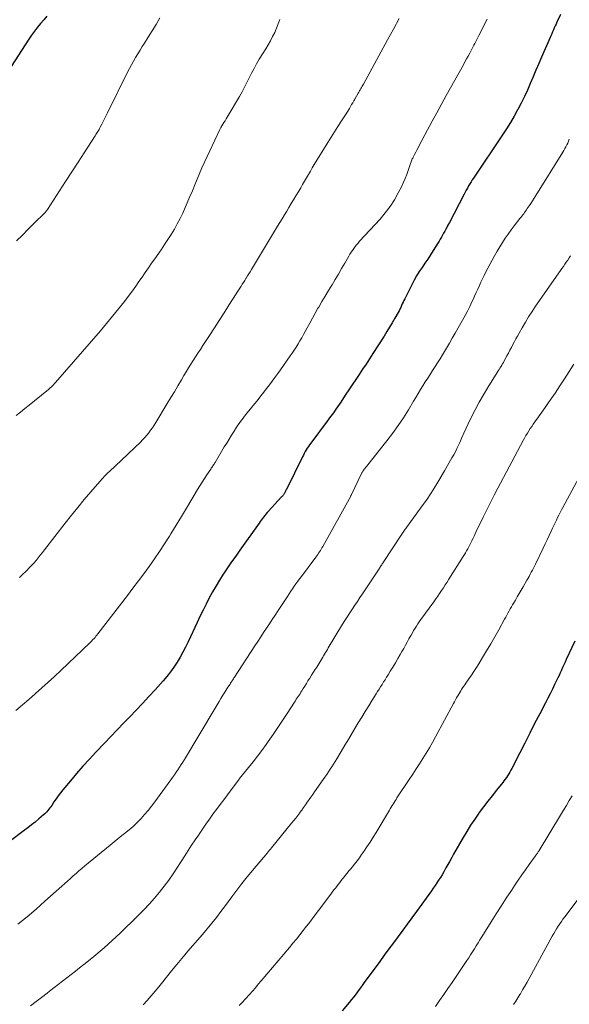
# Model space of a CAD drawing. Units: feet. Extents: x 1955000 to 1960034, y 505000 to 510014.
# Drawn here: x 1957121 to 1957202, y 506605 to 506749 of the extents above; entities that cross this region are included whole.
import ezdxf

# ---------------------------------------------------------------- set-up
doc = ezdxf.new("R2010")
doc.units = ezdxf.units.FT
doc.header["$LTSCALE"] = 100
doc.header["$MEASUREMENT"] = 0
doc.layers.add('CONTOUR INDEX', color=32, linetype='Continuous', lineweight=25)
doc.layers.add('CONTOUR INTERMEDIATE', color=40, linetype='Continuous', lineweight=15)

msp = doc.modelspace()

# ---------------------------------------------------------------- linework, layer by layer
at = {"layer": 'CONTOUR INDEX', "flags": 128}
for points, elevation in [([(1957200.87, 506750.09), (1957200.35, 506748.96), (1957200.22, 506748.68), (1957200.09, 506748.4), (1957199.96, 506748.11), (1957199.84, 506747.83), (1957199.71, 506747.54), (1957199.59, 506747.25), (1957199.47, 506746.97), (1957199.34, 506746.68), (1957198.1, 506743.83), (1957197.68, 506742.86), (1957197.27, 506741.89), (1957196.85, 506740.92), (1957196.44, 506739.95), (1957196.01, 506738.98), (1957195.57, 506738.02), (1957195.09, 506737.08), (1957194.61, 506736.14), (1957194.58, 506736.1), (1957194.05, 506735.15), (1957193.51, 506734.22), (1957192.94, 506733.3), (1957192.35, 506732.39), (1957188.11, 506726.06), (1957187.92, 506725.78), (1957187.73, 506725.48), (1957187.55, 506725.19), (1957187.38, 506724.89), (1957187.2, 506724.59), (1957187.03, 506724.29), (1957186.87, 506723.99), (1957186.71, 506723.68), (1957185.24, 506720.83), (1957185.02, 506720.4), (1957184.79, 506719.97), (1957184.56, 506719.54), (1957184.33, 506719.12), (1957184.2, 506718.88), (1957184.03, 506718.57), (1957183.87, 506718.27), (1957183.7, 506717.97), (1957183.54, 506717.66), (1957183.37, 506717.36), (1957183.2, 506717.06), (1957183.03, 506716.76), (1957182.85, 506716.47), (1957182.18, 506715.39), (1957181.79, 506714.76), (1957181.38, 506714.14), (1957180.96, 506713.53), (1957180.53, 506712.92), (1957180.12, 506712.31), (1957179.72, 506711.68), (1957179.35, 506711.04), (1957179.01, 506710.38), (1957177.98, 506708.31), (1957177.86, 506708.06), (1957177.74, 506707.81), (1957177.62, 506707.56), (1957177.51, 506707.31), (1957177.4, 506707.05), (1957177.28, 506706.8), (1957177.15, 506706.55), (1957177.02, 506706.31), (1957176.54, 506705.46), (1957176.15, 506704.8), (1957175.76, 506704.14), (1957175.36, 506703.49), (1957174.95, 506702.85), (1957173.29, 506700.26), (1957172.8, 506699.49), (1957172.3, 506698.72), (1957171.79, 506697.96), (1957171.29, 506697.2), (1957170.78, 506696.44), (1957170.27, 506695.68), (1957169.77, 506694.92), (1957169.26, 506694.16), (1957168.59, 506693.15), (1957168.35, 506692.79), (1957168.1, 506692.43), (1957167.86, 506692.08), (1957167.61, 506691.73), (1957167.36, 506691.38), (1957167.1, 506691.04), (1957166.85, 506690.69), (1957166.59, 506690.35), (1957164.17, 506687.09), (1957164, 506686.85), (1957163.83, 506686.61), (1957163.67, 506686.37), (1957163.52, 506686.12), (1957163.37, 506685.86), (1957163.23, 506685.6), (1957163.09, 506685.34), (1957162.96, 506685.08), (1957160.6, 506680.3), (1957160.54, 506680.18), (1957160.48, 506680.06), (1957160.42, 506679.94), (1957160.35, 506679.83), (1957160.3, 506679.74), (1957160.26, 506679.67), (1957160.22, 506679.6), (1957160.17, 506679.53), (1957160.12, 506679.46), (1957160.06, 506679.4), (1957160.01, 506679.33), (1957159.96, 506679.27), (1957159.9, 506679.21), (1957157.97, 506677.11), (1957157.79, 506676.9), (1957157.6, 506676.69), (1957157.42, 506676.47), (1957157.25, 506676.26), (1957157.08, 506676.04), (1957156.91, 506675.81), (1957156.74, 506675.59), (1957156.58, 506675.36), (1957153.76, 506671.39), (1957153.15, 506670.52), (1957152.55, 506669.66), (1957151.96, 506668.79), (1957151.38, 506667.91), (1957151.33, 506667.85), (1957150.79, 506667), (1957150.26, 506666.13), (1957149.76, 506665.26), (1957149.27, 506664.37), (1957148.8, 506663.47), (1957148.35, 506662.57), (1957147.9, 506661.66), (1957147.47, 506660.74), (1957146.16, 506657.92), (1957145.78, 506657.15), (1957145.39, 506656.39), (1957144.97, 506655.65), (1957144.53, 506654.92), (1957144.05, 506654.21), (1957143.56, 506653.52), (1957143.03, 506652.85), (1957142.48, 506652.2), (1957141.3, 506650.87), (1957140.39, 506649.87), (1957139.48, 506648.87), (1957138.55, 506647.89), (1957137.61, 506646.92), (1957136.67, 506645.95), (1957135.73, 506644.97), (1957134.79, 506644), (1957133.85, 506643.02), (1957132.61, 506641.71), (1957131.65, 506640.68), (1957130.7, 506639.64), (1957129.77, 506638.58), (1957128.86, 506637.5), (1957127.75, 506636.18), (1957127.41, 506635.75), (1957127.07, 506635.32), (1957126.76, 506634.87), (1957126.45, 506634.42), (1957126.11, 506633.88), (1957125.98, 506633.69), (1957125.85, 506633.51), (1957125.71, 506633.32), (1957125.57, 506633.14), (1957125.42, 506632.97), (1957125.27, 506632.8), (1957125.1, 506632.64), (1957124.93, 506632.49), (1957124.23, 506631.9), (1957123.7, 506631.45), (1957123.17, 506631.02), (1957122.63, 506630.6), (1957122.08, 506630.18), (1957117.63, 506626.87)], 940), ([(1957125.41, 506749.86), (1957124.95, 506749.31), (1957124.48, 506748.76), (1957124.02, 506748.21), (1957123.58, 506747.65), (1957123.16, 506747.07), (1957122.75, 506746.47), (1957119.6, 506741.61)], 960), ([(1957202.98, 506658.02), (1957201.72, 506655.31), (1957201.54, 506654.93), (1957201.37, 506654.54), (1957201.19, 506654.15), (1957201.01, 506653.76), (1957200.84, 506653.38), (1957200.66, 506652.99), (1957200.47, 506652.61), (1957200.29, 506652.22), (1957200.01, 506651.64), (1957199.68, 506650.97), (1957199.35, 506650.3), (1957199.01, 506649.63), (1957198.67, 506648.97), (1957197.82, 506647.33), (1957197.08, 506645.9), (1957196.35, 506644.48), (1957195.62, 506643.05), (1957194.89, 506641.62), (1957193.72, 506639.32), (1957193.57, 506639.05), (1957193.43, 506638.78), (1957193.27, 506638.51), (1957193.11, 506638.25), (1957192.94, 506637.99), (1957192.76, 506637.73), (1957192.57, 506637.49), (1957192.38, 506637.24), (1957191.47, 506636.11), (1957190.82, 506635.3), (1957190.18, 506634.49), (1957189.55, 506633.66), (1957188.93, 506632.83), (1957188.89, 506632.77), (1957188.27, 506631.89), (1957187.67, 506631), (1957187.11, 506630.08), (1957186.56, 506629.16), (1957185.17, 506626.72), (1957184.89, 506626.22), (1957184.6, 506625.71), (1957184.32, 506625.21), (1957184.04, 506624.71), (1957183.94, 506624.53), (1957183.71, 506624.12), (1957183.47, 506623.71), (1957183.22, 506623.3), (1957182.97, 506622.9), (1957182.71, 506622.51), (1957182.45, 506622.11), (1957182.18, 506621.72), (1957181.9, 506621.34), (1957179.7, 506618.28), (1957179.03, 506617.37), (1957178.36, 506616.45), (1957177.69, 506615.54), (1957177.01, 506614.63), (1957176.34, 506613.72), (1957175.66, 506612.8), (1957174.99, 506611.89), (1957174.32, 506610.98), (1957172.46, 506608.45), (1957172.14, 506608), (1957171.81, 506607.56), (1957171.49, 506607.11), (1957171.16, 506606.67), (1957170.84, 506606.23), (1957170.5, 506605.79), (1957170.16, 506605.36), (1957169.81, 506604.93), (1957168.78, 506603.7)], 920)]:
    msp.add_lwpolyline(points, dxfattribs=dict(at, elevation=elevation))
at = {"layer": 'CONTOUR INTERMEDIATE', "flags": 128}
for points, elevation in [([(1957190.12, 506749.42), (1957189.73, 506748.67), (1957189.35, 506747.91), (1957188.87, 506746.98), (1957188.73, 506746.69), (1957188.59, 506746.41), (1957188.44, 506746.13), (1957188.3, 506745.84), (1957188.15, 506745.56), (1957188, 506745.28), (1957187.86, 506745), (1957187.7, 506744.72), (1957187.54, 506744.41), (1957187.31, 506743.98), (1957187.07, 506743.55), (1957186.83, 506743.12), (1957186.6, 506742.7), (1957184.09, 506738.19), (1957183.39, 506736.93), (1957182.7, 506735.66), (1957182.01, 506734.39), (1957181.33, 506733.12), (1957180.11, 506730.83), (1957179.94, 506730.5), (1957179.77, 506730.17), (1957179.6, 506729.85), (1957179.43, 506729.52), (1957179.23, 506729.13), (1957179.16, 506729), (1957179.1, 506728.86), (1957179.03, 506728.73), (1957178.98, 506728.59), (1957178.92, 506728.45), (1957178.87, 506728.31), (1957178.82, 506728.17), (1957178.77, 506728.03), (1957178.49, 506727.15), (1957178.28, 506726.57), (1957178.06, 506726), (1957177.82, 506725.44), (1957177.55, 506724.88), (1957177.03, 506723.87), (1957176.46, 506722.85), (1957175.83, 506721.86), (1957175.12, 506720.93), (1957174.36, 506720.03), (1957171.36, 506716.76), (1957171.13, 506716.51), (1957170.91, 506716.25), (1957170.7, 506715.98), (1957170.49, 506715.71), (1957170.29, 506715.43), (1957170.1, 506715.15), (1957169.92, 506714.86), (1957169.75, 506714.56), (1957169.18, 506713.55), (1957168.72, 506712.75), (1957168.26, 506711.95), (1957167.79, 506711.16), (1957167.31, 506710.37), (1957167.28, 506710.32), (1957166.79, 506709.52), (1957166.31, 506708.72), (1957165.83, 506707.92), (1957165.36, 506707.11), (1957165.24, 506706.92), (1957164.83, 506706.2), (1957164.43, 506705.49), (1957164.03, 506704.76), (1957163.64, 506704.04), (1957163.36, 506703.51), (1957163.11, 506703.05), (1957162.85, 506702.59), (1957162.59, 506702.13), (1957162.32, 506701.68), (1957162.04, 506701.23), (1957161.75, 506700.79), (1957161.46, 506700.35), (1957161.16, 506699.92), (1957159.72, 506697.88), (1957159.32, 506697.33), (1957158.92, 506696.77), (1957158.52, 506696.22), (1957158.11, 506695.67), (1957157.7, 506695.13), (1957157.29, 506694.59), (1957156.86, 506694.05), (1957156.44, 506693.52), (1957154.85, 506691.57), (1957154.65, 506691.32), (1957154.44, 506691.06), (1957154.24, 506690.8), (1957154.04, 506690.54), (1957153.84, 506690.27), (1957153.65, 506690), (1957153.47, 506689.73), (1957153.29, 506689.45), (1957152.91, 506688.86), (1957152.55, 506688.29), (1957152.19, 506687.71), (1957151.84, 506687.13), (1957151.48, 506686.55), (1957150.12, 506684.27), (1957150.04, 506684.15), (1957149.97, 506684.03), (1957149.89, 506683.9), (1957149.81, 506683.78), (1957149.73, 506683.66), (1957149.65, 506683.54), (1957149.57, 506683.42), (1957149.48, 506683.3), (1957148.93, 506682.47), (1957148.57, 506681.93), (1957148.22, 506681.39), (1957147.88, 506680.84), (1957147.55, 506680.29), (1957146.7, 506678.86), (1957145.94, 506677.58), (1957145.17, 506676.32), (1957144.4, 506675.05), (1957143.63, 506673.79), (1957143.41, 506673.43), (1957142.7, 506672.31), (1957141.97, 506671.19), (1957141.21, 506670.09), (1957140.45, 506669.01), (1957139.66, 506667.93), (1957138.87, 506666.86), (1957138.06, 506665.8), (1957137.25, 506664.74), (1957132.9, 506659.1), (1957132.76, 506658.92), (1957132.62, 506658.75), (1957132.48, 506658.58), (1957132.33, 506658.41), (1957132.18, 506658.24), (1957132.03, 506658.08), (1957131.87, 506657.92), (1957131.71, 506657.77), (1957127.44, 506653.71), (1957126.52, 506652.85), (1957125.59, 506651.99), (1957124.65, 506651.15), (1957123.71, 506650.31), (1957123.68, 506650.29), (1957122.74, 506649.47), (1957121.8, 506648.66), (1957120.85, 506647.85)], 944), ([(1957142.02, 506749.59), (1957141.45, 506748.63), (1957140.86, 506747.68), (1957140.28, 506746.73), (1957139.75, 506745.89), (1957139.42, 506745.36), (1957139.1, 506744.83), (1957138.77, 506744.3), (1957138.45, 506743.77), (1957138.14, 506743.24), (1957137.83, 506742.7), (1957137.54, 506742.15), (1957137.26, 506741.6), (1957134.25, 506735.52), (1957134.05, 506735.13), (1957133.86, 506734.74), (1957133.66, 506734.35), (1957133.47, 506733.97), (1957133.24, 506733.51), (1957133.15, 506733.35), (1957133.07, 506733.19), (1957132.98, 506733.04), (1957132.89, 506732.88), (1957132.8, 506732.73), (1957132.71, 506732.58), (1957132.61, 506732.43), (1957132.51, 506732.28), (1957130.89, 506729.78), (1957129.98, 506728.38), (1957129.07, 506726.98), (1957128.16, 506725.57), (1957127.26, 506724.17), (1957125.49, 506721.43), (1957125.45, 506721.37), (1957125.4, 506721.3), (1957125.36, 506721.24), (1957125.31, 506721.18), (1957125.26, 506721.12), (1957125.2, 506721.06), (1957125.15, 506721), (1957125.09, 506720.94), (1957123.49, 506719.37), (1957122.64, 506718.53), (1957121.8, 506717.67), (1957120.96, 506716.81)], 956), ([(1957177.18, 506749.51), (1957176.32, 506747.94), (1957175.46, 506746.38), (1957171.94, 506739.87), (1957171.84, 506739.7), (1957171.75, 506739.53), (1957171.65, 506739.36), (1957171.55, 506739.19), (1957171.46, 506739.03), (1957171.36, 506738.86), (1957171.26, 506738.69), (1957171.16, 506738.53), (1957170.67, 506737.66), (1957170.51, 506737.39), (1957170.35, 506737.11), (1957170.19, 506736.84), (1957170.03, 506736.56), (1957169.87, 506736.29), (1957169.71, 506736.02), (1957169.54, 506735.75), (1957169.37, 506735.48), (1957168.69, 506734.44), (1957168.18, 506733.65), (1957167.67, 506732.85), (1957167.17, 506732.06), (1957166.68, 506731.26), (1957164.7, 506728.05), (1957164.41, 506727.56), (1957164.12, 506727.07), (1957163.83, 506726.58), (1957163.55, 506726.09), (1957163.27, 506725.6), (1957162.99, 506725.1), (1957162.7, 506724.61), (1957162.41, 506724.12), (1957161.99, 506723.42), (1957161.65, 506722.86), (1957161.32, 506722.3), (1957160.98, 506721.75), (1957160.64, 506721.19), (1957160.31, 506720.64), (1957159.97, 506720.08), (1957159.63, 506719.52), (1957159.3, 506718.97), (1957155.48, 506712.61), (1957155.29, 506712.3), (1957155.09, 506711.98), (1957154.9, 506711.67), (1957154.7, 506711.35), (1957154.66, 506711.3), (1957154.48, 506711.01), (1957154.3, 506710.73), (1957154.11, 506710.45), (1957153.93, 506710.16), (1957153.74, 506709.88), (1957153.56, 506709.6), (1957153.38, 506709.31), (1957153.2, 506709.03), (1957152.15, 506707.37), (1957151.44, 506706.26), (1957150.73, 506705.15), (1957150.02, 506704.04), (1957149.3, 506702.94), (1957148.31, 506701.44), (1957147.96, 506700.89), (1957147.6, 506700.35), (1957147.25, 506699.8), (1957146.9, 506699.26), (1957146.55, 506698.71), (1957146.21, 506698.15), (1957145.87, 506697.6), (1957145.54, 506697.04), (1957145.17, 506696.41), (1957144.66, 506695.54), (1957144.14, 506694.67), (1957143.62, 506693.8), (1957143.1, 506692.93), (1957141.41, 506690.15), (1957141.17, 506689.76), (1957140.91, 506689.38), (1957140.65, 506689), (1957140.38, 506688.63), (1957140.09, 506688.27), (1957139.8, 506687.92), (1957139.48, 506687.59), (1957139.16, 506687.26), (1957135.5, 506683.78), (1957135.32, 506683.61), (1957135.15, 506683.45), (1957134.97, 506683.29), (1957134.79, 506683.13), (1957134.76, 506683.1), (1957134.6, 506682.95), (1957134.43, 506682.81), (1957134.28, 506682.66), (1957134.12, 506682.5), (1957133.97, 506682.35), (1957133.81, 506682.19), (1957133.67, 506682.03), (1957133.52, 506681.87), (1957131.86, 506679.95), (1957130.9, 506678.82), (1957129.95, 506677.68), (1957129.02, 506676.53), (1957128.1, 506675.36), (1957125.06, 506671.43), (1957124.75, 506671.03), (1957124.44, 506670.65), (1957124.13, 506670.26), (1957123.82, 506669.87), (1957123.49, 506669.5), (1957123.16, 506669.13), (1957122.82, 506668.77), (1957122.47, 506668.42), (1957121.72, 506667.7), (1957121.37, 506667.37)], 948), ([(1957159.63, 506749.37), (1957159.41, 506748.72), (1957159.16, 506748.08), (1957158.88, 506747.45), (1957158.57, 506746.84), (1957158.25, 506746.23), (1957157.91, 506745.63), (1957157.56, 506745.03), (1957156.61, 506743.5), (1957156.22, 506742.83), (1957155.84, 506742.16), (1957155.48, 506741.47), (1957155.14, 506740.77), (1957154.8, 506740.08), (1957154.45, 506739.39), (1957154.08, 506738.71), (1957153.69, 506738.03), (1957152.05, 506735.25), (1957151.9, 506734.99), (1957151.74, 506734.74), (1957151.58, 506734.48), (1957151.42, 506734.23), (1957151.26, 506733.98), (1957151.11, 506733.72), (1957150.97, 506733.46), (1957150.83, 506733.19), (1957149.33, 506730.07), (1957148.94, 506729.24), (1957148.56, 506728.41), (1957148.19, 506727.57), (1957147.84, 506726.73), (1957147.49, 506725.88), (1957147.14, 506725.04), (1957146.79, 506724.19), (1957146.43, 506723.35), (1957145.74, 506721.74), (1957145.37, 506720.92), (1957144.99, 506720.12), (1957144.57, 506719.33), (1957144.14, 506718.54), (1957143.68, 506717.78), (1957143.2, 506717.01), (1957142.71, 506716.27), (1957142.21, 506715.53), (1957141.27, 506714.2), (1957140.8, 506713.53), (1957140.34, 506712.86), (1957139.87, 506712.18), (1957139.41, 506711.51), (1957138.94, 506710.84), (1957138.47, 506710.17), (1957137.98, 506709.51), (1957137.49, 506708.86), (1957136.79, 506707.94), (1957135.94, 506706.84), (1957135.07, 506705.76), (1957134.18, 506704.69), (1957133.28, 506703.63), (1957126.69, 506696.02), (1957126.54, 506695.86), (1957126.39, 506695.69), (1957126.23, 506695.53), (1957126.08, 506695.37), (1957125.91, 506695.22), (1957125.75, 506695.07), (1957125.58, 506694.92), (1957125.41, 506694.78), (1957122.8, 506692.7), (1957122.16, 506692.19), (1957121.54, 506691.68), (1957120.91, 506691.16)], 952), ([(1957202.17, 506731.76), (1957202.05, 506731.48), (1957201.93, 506731.2), (1957201.8, 506730.92), (1957201.66, 506730.65), (1957201.52, 506730.38), (1957201.37, 506730.12), (1957201.21, 506729.86), (1957197.23, 506723.49), (1957196.99, 506723.11), (1957196.74, 506722.72), (1957196.5, 506722.34), (1957196.25, 506721.96), (1957196, 506721.58), (1957195.88, 506721.39), (1957195.74, 506721.2), (1957195.61, 506721.01), (1957195.47, 506720.82), (1957195.32, 506720.64), (1957195.18, 506720.46), (1957195.04, 506720.27), (1957194.9, 506720.09), (1957194.07, 506719.03), (1957193.62, 506718.43), (1957193.18, 506717.83), (1957192.76, 506717.21), (1957192.35, 506716.58), (1957191.96, 506715.94), (1957191.57, 506715.3), (1957191.2, 506714.65), (1957190.84, 506713.99), (1957189.92, 506712.26), (1957189.67, 506711.76), (1957189.42, 506711.26), (1957189.18, 506710.76), (1957188.95, 506710.25), (1957188.73, 506709.74), (1957188.5, 506709.23), (1957188.26, 506708.72), (1957188.03, 506708.22), (1957187.87, 506707.87), (1957187.54, 506707.19), (1957187.2, 506706.52), (1957186.85, 506705.86), (1957186.49, 506705.2), (1957185.4, 506703.27), (1957184.98, 506702.54), (1957184.56, 506701.8), (1957184.13, 506701.08), (1957183.7, 506700.35), (1957183.53, 506700.06), (1957183.18, 506699.49), (1957182.82, 506698.92), (1957182.46, 506698.35), (1957182.09, 506697.78), (1957182.07, 506697.76), (1957181.71, 506697.21), (1957181.36, 506696.65), (1957181, 506696.1), (1957180.65, 506695.54), (1957180.31, 506694.97), (1957179.96, 506694.41), (1957179.62, 506693.84), (1957179.28, 506693.28), (1957178.53, 506692.02), (1957177.79, 506690.84), (1957177.02, 506689.68), (1957176.21, 506688.55), (1957175.36, 506687.45), (1957172.38, 506683.7), (1957172.31, 506683.61), (1957172.23, 506683.51), (1957172.15, 506683.42), (1957172.07, 506683.33), (1957172.03, 506683.28), (1957171.97, 506683.21), (1957171.92, 506683.14), (1957171.86, 506683.06), (1957171.81, 506682.98), (1957171.76, 506682.9), (1957171.71, 506682.82), (1957171.67, 506682.73), (1957171.63, 506682.65), (1957170.17, 506679.56), (1957170.16, 506679.54), (1957170.15, 506679.52), (1957170.14, 506679.5), (1957170.13, 506679.48), (1957170.09, 506679.4), (1957170.08, 506679.38), (1957170.07, 506679.36), (1957170.06, 506679.34), (1957170.05, 506679.32), (1957165.95, 506671.94), (1957165.83, 506671.74), (1957165.71, 506671.53), (1957165.59, 506671.33), (1957165.46, 506671.14), (1957165.33, 506670.94), (1957165.2, 506670.75), (1957165.06, 506670.56), (1957164.92, 506670.37), (1957162.8, 506667.53), (1957162.53, 506667.17), (1957162.27, 506666.81), (1957162.01, 506666.45), (1957161.75, 506666.08), (1957161.5, 506665.71), (1957161.25, 506665.34), (1957161, 506664.97), (1957160.76, 506664.59), (1957159.38, 506662.51), (1957158.96, 506661.86), (1957158.53, 506661.22), (1957158.1, 506660.57), (1957157.67, 506659.93), (1957157.24, 506659.28), (1957156.82, 506658.64), (1957156.39, 506657.99), (1957155.97, 506657.34), (1957152.98, 506652.74), (1957152.89, 506652.61), (1957152.81, 506652.49), (1957152.73, 506652.36), (1957152.65, 506652.23), (1957152.56, 506652.11), (1957152.48, 506651.98), (1957152.4, 506651.85), (1957152.32, 506651.72), (1957152.17, 506651.49), (1957152.01, 506651.25), (1957151.85, 506651), (1957151.7, 506650.76), (1957151.55, 506650.51), (1957151.28, 506650.07), (1957150.99, 506649.6), (1957150.71, 506649.14), (1957150.43, 506648.67), (1957150.15, 506648.2), (1957145.61, 506640.64), (1957145.37, 506640.26), (1957145.13, 506639.88), (1957144.89, 506639.5), (1957144.65, 506639.12), (1957144.39, 506638.75), (1957144.14, 506638.38), (1957143.88, 506638.01), (1957143.62, 506637.64), (1957141.25, 506634.4), (1957140.78, 506633.77), (1957140.28, 506633.15), (1957139.77, 506632.55), (1957139.24, 506631.96), (1957138.87, 506631.57), (1957138.5, 506631.19), (1957138.13, 506630.83), (1957137.73, 506630.49), (1957137.32, 506630.15), (1957136.99, 506629.9), (1957136.42, 506629.45), (1957135.84, 506628.99), (1957135.27, 506628.53), (1957134.7, 506628.07), (1957130.97, 506625), (1957130.54, 506624.64), (1957130.12, 506624.28), (1957129.7, 506623.91), (1957129.28, 506623.53), (1957128.87, 506623.16), (1957128.45, 506622.78), (1957128.04, 506622.4), (1957127.62, 506622.03), (1957125.12, 506619.8), (1957123.82, 506618.66), (1957122.49, 506617.54), (1957121.14, 506616.46)], 936), ([(1957202.33, 506714.63), (1957202.14, 506714.32), (1957201.93, 506714), (1957201.73, 506713.69), (1957201.51, 506713.38), (1957201.3, 506713.07), (1957201.09, 506712.77), (1957200.87, 506712.46), (1957197.22, 506707.21), (1957196.7, 506706.44), (1957196.19, 506705.66), (1957195.71, 506704.86), (1957195.23, 506704.06), (1957194.78, 506703.25), (1957194.55, 506702.84), (1957194.32, 506702.43), (1957194.1, 506702.02), (1957193.88, 506701.6), (1957193.67, 506701.18), (1957193.45, 506700.77), (1957193.23, 506700.35), (1957193.01, 506699.94), (1957192.61, 506699.2), (1957192.49, 506698.98), (1957192.37, 506698.77), (1957192.24, 506698.55), (1957192.11, 506698.34), (1957191.98, 506698.13), (1957191.85, 506697.92), (1957191.72, 506697.71), (1957191.59, 506697.5), (1957190.21, 506695.3), (1957189.56, 506694.22), (1957188.93, 506693.12), (1957188.34, 506692.01), (1957187.77, 506690.88), (1957187.33, 506689.97), (1957187, 506689.29), (1957186.68, 506688.6), (1957186.37, 506687.92), (1957186.06, 506687.22), (1957185.87, 506686.8), (1957185.66, 506686.32), (1957185.43, 506685.85), (1957185.18, 506685.39), (1957184.93, 506684.93), (1957183.84, 506683.02), (1957183.02, 506681.62), (1957182.16, 506680.25), (1957181.26, 506678.9), (1957180.32, 506677.58), (1957178.25, 506674.74), (1957178.15, 506674.59), (1957178.05, 506674.45), (1957177.95, 506674.31), (1957177.85, 506674.16), (1957177.75, 506674.02), (1957177.65, 506673.88), (1957177.55, 506673.73), (1957177.45, 506673.58), (1957174.83, 506669.59), (1957174.76, 506669.47), (1957174.68, 506669.36), (1957174.6, 506669.24), (1957174.53, 506669.12), (1957174.45, 506669), (1957174.37, 506668.88), (1957174.29, 506668.76), (1957174.22, 506668.64), (1957171.78, 506664.98), (1957171.41, 506664.42), (1957171.04, 506663.86), (1957170.67, 506663.31), (1957170.3, 506662.75), (1957169.93, 506662.19), (1957169.57, 506661.63), (1957169.21, 506661.07), (1957168.86, 506660.5), (1957166.76, 506657.03), (1957166.62, 506656.8), (1957166.48, 506656.57), (1957166.34, 506656.34), (1957166.21, 506656.11), (1957166.07, 506655.88), (1957165.93, 506655.65), (1957165.79, 506655.42), (1957165.65, 506655.19), (1957165.05, 506654.22), (1957164.79, 506653.81), (1957164.54, 506653.41), (1957164.29, 506653.01), (1957164.04, 506652.6), (1957164.01, 506652.54), (1957163.77, 506652.17), (1957163.54, 506651.79), (1957163.31, 506651.42), (1957163.07, 506651.05), (1957162.86, 506650.72), (1957162.73, 506650.51), (1957162.6, 506650.3), (1957162.46, 506650.09), (1957162.33, 506649.89), (1957162.19, 506649.68), (1957162.06, 506649.48), (1957161.92, 506649.27), (1957161.79, 506649.06), (1957160.71, 506647.39), (1957160.03, 506646.36), (1957159.34, 506645.33), (1957158.64, 506644.3), (1957157.93, 506643.28), (1957157.62, 506642.83), (1957156.99, 506641.97), (1957156.36, 506641.11), (1957155.7, 506640.27), (1957155.03, 506639.44), (1957153.71, 506637.82), (1957153.69, 506637.8), (1957153.68, 506637.78), (1957153.67, 506637.76), (1957153.65, 506637.75), (1957151.93, 506635.43), (1957151.4, 506634.72), (1957150.86, 506634.01), (1957150.33, 506633.29), (1957149.8, 506632.58), (1957149.28, 506631.86), (1957148.76, 506631.13), (1957148.26, 506630.4), (1957147.76, 506629.66), (1957147.71, 506629.59), (1957147.19, 506628.81), (1957146.68, 506628.03), (1957146.17, 506627.25), (1957145.66, 506626.47), (1957143.95, 506623.85), (1957143.31, 506622.92), (1957142.65, 506622.01), (1957141.96, 506621.13), (1957141.24, 506620.26), (1957140.49, 506619.42), (1957139.72, 506618.6), (1957138.94, 506617.8), (1957138.13, 506617.01), (1957136.75, 506615.69), (1957136.17, 506615.14), (1957135.59, 506614.59), (1957135.01, 506614.05), (1957134.42, 506613.52), (1957133.82, 506612.99), (1957133.22, 506612.47), (1957132.61, 506611.96), (1957132, 506611.45), (1957130.84, 506610.53), (1957130.22, 506610.03), (1957129.59, 506609.53), (1957128.96, 506609.04), (1957128.33, 506608.55), (1957127.7, 506608.06), (1957127.06, 506607.57), (1957126.43, 506607.07), (1957125.8, 506606.58), (1957125.45, 506606.3), (1957124.64, 506605.68), (1957123.82, 506605.06), (1957122.99, 506604.46)], 932), ([(1957202.84, 506698.73), (1957202.17, 506697.65), (1957201.48, 506696.58), (1957200.79, 506695.51), (1957200.08, 506694.46), (1957199.61, 506693.77), (1957199.13, 506693.06), (1957198.64, 506692.36), (1957198.15, 506691.66), (1957197.65, 506690.97), (1957197.12, 506690.24), (1957196.88, 506689.91), (1957196.65, 506689.58), (1957196.43, 506689.24), (1957196.22, 506688.91), (1957196.01, 506688.56), (1957195.8, 506688.22), (1957195.6, 506687.86), (1957195.41, 506687.51), (1957191.68, 506680.51), (1957191.12, 506679.45), (1957190.57, 506678.38), (1957190.03, 506677.3), (1957189.5, 506676.22), (1957188.48, 506674.11), (1957188.33, 506673.79), (1957188.17, 506673.46), (1957188.02, 506673.13), (1957187.86, 506672.81), (1957187.83, 506672.74), (1957187.69, 506672.45), (1957187.54, 506672.16), (1957187.39, 506671.87), (1957187.24, 506671.58), (1957187.08, 506671.3), (1957186.92, 506671.02), (1957186.75, 506670.74), (1957186.58, 506670.46), (1957184.49, 506667.13), (1957184.23, 506666.7), (1957183.95, 506666.28), (1957183.68, 506665.87), (1957183.4, 506665.45), (1957183.12, 506665.04), (1957182.83, 506664.62), (1957182.54, 506664.22), (1957182.25, 506663.81), (1957180.35, 506661.18), (1957180.13, 506660.87), (1957179.91, 506660.56), (1957179.7, 506660.24), (1957179.5, 506659.91), (1957179.3, 506659.59), (1957179.11, 506659.26), (1957178.92, 506658.92), (1957178.73, 506658.59), (1957178.6, 506658.34), (1957178.35, 506657.88), (1957178.1, 506657.42), (1957177.84, 506656.96), (1957177.58, 506656.51), (1957177.34, 506656.07), (1957176.97, 506655.45), (1957176.61, 506654.83), (1957176.24, 506654.21), (1957175.86, 506653.59), (1957175.53, 506653.06), (1957175.32, 506652.71), (1957175.1, 506652.36), (1957174.88, 506652.02), (1957174.66, 506651.67), (1957174.44, 506651.32), (1957174.22, 506650.98), (1957174, 506650.63), (1957173.78, 506650.28), (1957173.19, 506649.33), (1957172.69, 506648.5), (1957172.18, 506647.67), (1957171.67, 506646.85), (1957171.17, 506646.02), (1957170.87, 506645.52), (1957170.31, 506644.6), (1957169.75, 506643.67), (1957169.19, 506642.74), (1957168.63, 506641.81), (1957167.99, 506640.74), (1957167.75, 506640.35), (1957167.51, 506639.96), (1957167.27, 506639.58), (1957167.03, 506639.19), (1957166.78, 506638.81), (1957166.53, 506638.44), (1957166.27, 506638.06), (1957166.01, 506637.69), (1957164.75, 506635.89), (1957164.48, 506635.51), (1957164.21, 506635.12), (1957163.94, 506634.74), (1957163.67, 506634.35), (1957163.4, 506633.97), (1957163.13, 506633.58), (1957162.85, 506633.2), (1957162.57, 506632.83), (1957162.55, 506632.81), (1957162.26, 506632.42), (1957161.97, 506632.04), (1957161.67, 506631.66), (1957161.36, 506631.29), (1957158.4, 506627.66), (1957158.24, 506627.46), (1957158.08, 506627.27), (1957157.92, 506627.07), (1957157.76, 506626.88), (1957157.52, 506626.57), (1957157.48, 506626.53), (1957157.45, 506626.49), (1957157.41, 506626.44), (1957157.37, 506626.4), (1957157.32, 506626.34), (1957157.22, 506626.24), (1957155.61, 506624.34), (1957154.82, 506623.39), (1957154.06, 506622.44), (1957153.31, 506621.46), (1957152.58, 506620.47), (1957151.63, 506619.17), (1957150.99, 506618.3), (1957150.33, 506617.44), (1957149.65, 506616.6), (1957148.96, 506615.77), (1957148.25, 506614.94), (1957147.55, 506614.11), (1957146.85, 506613.29), (1957146.14, 506612.47), (1957145.25, 506611.42), (1957144.48, 506610.51), (1957143.72, 506609.6), (1957142.97, 506608.68), (1957142.23, 506607.75), (1957141.85, 506607.26), (1957141.3, 506606.58), (1957140.73, 506605.91), (1957140.15, 506605.25), (1957139.55, 506604.6)], 928), ([(1957203.55, 506682.03), (1957201.21, 506677.68), (1957201.01, 506677.31), (1957200.82, 506676.93), (1957200.63, 506676.55), (1957200.45, 506676.17), (1957200.27, 506675.79), (1957200.09, 506675.41), (1957199.9, 506675.02), (1957199.72, 506674.64), (1957199.5, 506674.17), (1957199.2, 506673.55), (1957198.91, 506672.93), (1957198.61, 506672.31), (1957198.32, 506671.69), (1957197.19, 506669.35), (1957197.04, 506669.05), (1957196.89, 506668.74), (1957196.74, 506668.44), (1957196.59, 506668.14), (1957196.44, 506667.84), (1957196.28, 506667.54), (1957196.11, 506667.25), (1957195.95, 506666.96), (1957195.39, 506666), (1957195.1, 506665.51), (1957194.82, 506665.02), (1957194.53, 506664.53), (1957194.24, 506664.04), (1957194.02, 506663.67), (1957193.84, 506663.37), (1957193.67, 506663.07), (1957193.5, 506662.76), (1957193.32, 506662.46), (1957193.16, 506662.15), (1957192.99, 506661.84), (1957192.82, 506661.54), (1957192.65, 506661.23), (1957191.8, 506659.7), (1957191.22, 506658.66), (1957190.63, 506657.63), (1957190.02, 506656.61), (1957189.41, 506655.6), (1957188.86, 506654.7), (1957188.51, 506654.14), (1957188.15, 506653.58), (1957187.78, 506653.03), (1957187.41, 506652.48), (1957186.96, 506651.84), (1957186.81, 506651.62), (1957186.66, 506651.39), (1957186.5, 506651.17), (1957186.35, 506650.94), (1957186.21, 506650.71), (1957186.07, 506650.48), (1957185.93, 506650.24), (1957185.8, 506650.01), (1957185.76, 506649.94), (1957185.61, 506649.67), (1957185.46, 506649.4), (1957185.31, 506649.12), (1957185.17, 506648.85), (1957182.52, 506643.96), (1957182.08, 506643.15), (1957181.62, 506642.36), (1957181.15, 506641.57), (1957180.66, 506640.79), (1957180.16, 506640.02), (1957179.67, 506639.25), (1957179.16, 506638.48), (1957178.66, 506637.71), (1957176.85, 506634.98), (1957176.71, 506634.76), (1957176.56, 506634.54), (1957176.42, 506634.32), (1957176.28, 506634.09), (1957176.15, 506633.86), (1957176.01, 506633.64), (1957175.87, 506633.41), (1957175.74, 506633.19), (1957173.78, 506629.92), (1957173.34, 506629.21), (1957172.89, 506628.5), (1957172.43, 506627.8), (1957171.96, 506627.11), (1957171.66, 506626.69), (1957171.33, 506626.21), (1957170.98, 506625.74), (1957170.62, 506625.28), (1957170.26, 506624.83), (1957170.07, 506624.59), (1957169.79, 506624.26), (1957169.52, 506623.93), (1957169.25, 506623.59), (1957168.98, 506623.26), (1957168.85, 506623.1), (1957168.65, 506622.84), (1957168.44, 506622.58), (1957168.24, 506622.32), (1957168.04, 506622.06), (1957167.84, 506621.8), (1957167.64, 506621.54), (1957167.44, 506621.27), (1957167.24, 506621.01), (1957165.95, 506619.3), (1957165.31, 506618.45), (1957164.66, 506617.6), (1957164.02, 506616.76), (1957163.37, 506615.92), (1957163.05, 506615.49), (1957162.56, 506614.87), (1957162.07, 506614.24), (1957161.56, 506613.63), (1957161.05, 506613.02), (1957156.9, 506608.11), (1957156.47, 506607.61), (1957156.04, 506607.1), (1957155.6, 506606.6), (1957155.16, 506606.09), (1957154.65, 506605.52), (1957154.46, 506605.31), (1957154.27, 506605.1), (1957154.07, 506604.89), (1957153.88, 506604.68), (1957153.68, 506604.48)], 924), ([(1957202.58, 506635.29), (1957202.16, 506634.59), (1957201.74, 506633.89), (1957201.31, 506633.18), (1957200.89, 506632.48), (1957197.73, 506627.28), (1957197.67, 506627.18), (1957197.61, 506627.08), (1957197.54, 506626.98), (1957197.48, 506626.88), (1957197.41, 506626.78), (1957197.34, 506626.69), (1957197.27, 506626.59), (1957197.2, 506626.49), (1957196.27, 506625.19), (1957195.73, 506624.43), (1957195.2, 506623.68), (1957194.68, 506622.91), (1957194.16, 506622.15), (1957193.67, 506621.4), (1957192.91, 506620.25), (1957192.17, 506619.1), (1957191.43, 506617.94), (1957190.7, 506616.78), (1957189.31, 506614.57), (1957189.04, 506614.13), (1957188.77, 506613.69), (1957188.5, 506613.25), (1957188.22, 506612.82), (1957187.95, 506612.38), (1957187.67, 506611.95), (1957187.39, 506611.52), (1957187.11, 506611.09), (1957184.94, 506607.85), (1957184.34, 506606.97), (1957183.74, 506606.09), (1957183.12, 506605.23), (1957182.5, 506604.36)], 916), ([(1957203.76, 506620.51), (1957201.49, 506617.51), (1957201.24, 506617.17), (1957201, 506616.83), (1957200.76, 506616.49), (1957200.53, 506616.13), (1957200.31, 506615.78), (1957200.09, 506615.42), (1957199.88, 506615.06), (1957199.67, 506614.69), (1957196.27, 506608.48), (1957195.96, 506607.91), (1957195.64, 506607.35), (1957195.31, 506606.78), (1957194.98, 506606.22), (1957194.91, 506606.09), (1957194.61, 506605.6), (1957194.3, 506605.11), (1957193.98, 506604.64)], 912)]:
    msp.add_lwpolyline(points, dxfattribs=dict(at, elevation=elevation))

doc.saveas('drawing.dxf')
